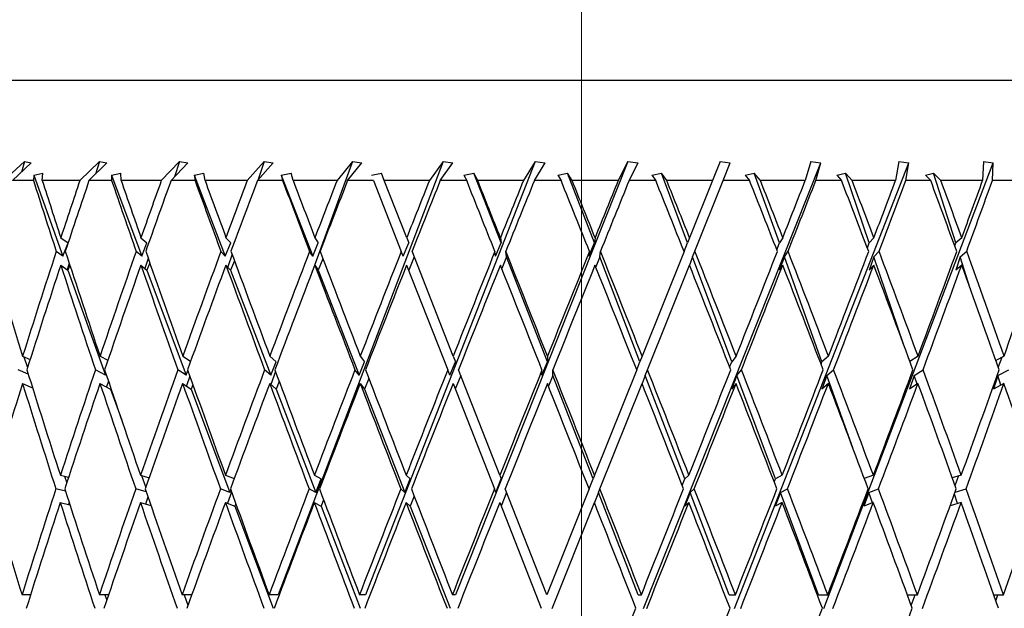
# Model space of a CAD drawing. Units: millimetres. Extents: x 6 to 413, y 7 to 291.
# Drawn here: x 243 to 253, y 259 to 265 of the extents above; entities that cross this region are included whole.
import ezdxf

# ---------------------------------------------------------------- set-up
doc = ezdxf.new("R2010")
doc.units = ezdxf.units.MM
doc.linetypes.add('CENTERX2', pattern=[20.32, 12.7, -2.54, 2.54, -2.54])
doc.styles.add('SLDTEXTSTYLE0', font='ISOCP3', dxfattribs={"width": 0.96})
doc.dimstyles.new('SLDDIMSTYLE0', dxfattribs={"dimtxt": 2.714532, "dimasz": 3.302, "dimexe": 0, "dimexo": 0.0625, "dimgap": 0.678633, "dimtad": 1, "dimdec": 1, "dimrnd": 1e-09, "dimzin": 12, "dimdsep": 46, "dimtxsty": 'SLDTEXTSTYLE0', "dimsah": 1, "dimcen": 0.09, "dimadec": 0, "dimazin": 3, "dimtfac": 1, "dimtdec": 1, "dimtofl": 0, "dimtmove": 0, "dimatfit": 3, "dimfxl": 0, "dimfrac": 2, "dimtolj": 1, "dimtzin": 12, "dimarcsym": 0})

# ---------------------------------------------------------------- blocks, each defined once
blk = doc.blocks.new('_D_3')
at = {"color": 7, "linetype": 'Continuous', "lineweight": 0}
for p, q in [((210.7734, 265.1719), (210.7734, 275.4099)), ((358.2734, 217.4099), (358.2734, 275.4099)), ((210.7734, 274.4099), (358.2734, 274.4099)), ((210.7734, 165.9099), (210.7734, 263.6479))]:
    blk.add_line(p, q, dxfattribs=at)
at = {"color": 7, "linetype": 'Continuous', "lineweight": 18}
for points in [[(210.7734, 274.4099), (214.0754, 273.9019), (214.0754, 274.9179)], [(358.2734, 274.4099), (354.9714, 274.9179), (354.9714, 273.9019)]]:
    blk.add_solid(points, dxfattribs=at)
at = {"color": 7, "linetype": 'Continuous', "lineweight": 18, "insert": (280.3923, 278.1616), "char_height": 2.91042, "attachment_point": 1, "style": 'SLDTEXTSTYLE0'}
blk.add_mtext('147,5', dxfattribs=at)

msp = doc.modelspace()

# ---------------------------------------------------------------- linework, layer by layer
at = {"color": 7, "linetype": 'CENTERX2', "lineweight": 18}
msp.add_line((248.7734374, 151.4859405), (248.7734374, 273.3174117), dxfattribs=at)
at = {"color": 7, "linetype": 'Continuous', "lineweight": 25}
for p, q in [((240.7734374, 264.409893), (248.7734374, 264.409893)), ((248.7734374, 264.409893), (256.7734374, 264.409893)), ((243.2305908, 263.6013322), (243.0267747, 263.409893)), ((243.111041, 263.409893), (243.2982701, 263.584936)), ((243.2305908, 263.6013322), (243.2021486, 263.4950708)), ((243.2305908, 263.6013322), (243.2982701, 263.584936)), ((243.976556, 263.6013322), (243.7822679, 263.409893)), ((243.8732909, 263.409893), (244.0517215, 263.584936)), ((243.976556, 263.6013322), (243.9387311, 263.4740909)), ((243.976556, 263.6013322), (244.0517215, 263.584936)), ((244.7750769, 263.6013322), (244.5924454, 263.409893)), ((244.6892278, 263.409893), (244.856905, 263.584936)), ((244.7750769, 263.6013322), (244.7253151, 263.4475656)), ((244.7750769, 263.6013322), (244.856905, 263.584936)), ((245.6174046, 263.6013322), (245.4484307, 263.409893)), ((245.5499122, 263.409893), (245.7049988, 263.584936)), ((245.6174046, 263.6013322), (245.5518392, 263.4120679)), ((245.6174046, 263.6013322), (245.7049988, 263.584936)), ((247.396187, 263.6013322), (245.7555857, 259.2889124)), ((246.4943105, 263.6013322), (246.0691046, 262.4377597)), ((246.4943105, 263.6013322), (246.3408455, 263.409893)), ((246.4459142, 263.409893), (246.5867111, 263.584936)), ((246.4943105, 263.6013322), (246.5867111, 263.584936)), ((248.3131529, 263.6013322), (246.6258187, 259.2889124)), ((247.396187, 263.6013322), (247.2599123, 263.409893)), ((247.367417, 263.409893), (247.4923817, 263.584936)), ((247.396187, 263.6013322), (247.4923817, 263.584936)), ((249.2351618, 263.6013322), (247.5195815, 259.2889124)), ((248.3131529, 263.6013322), (248.1955615, 263.409893)), ((248.3043245, 263.409893), (248.4120878, 263.584936)), ((248.3131529, 263.6013322), (248.4120878, 263.584936)), ((249.2351618, 263.6013322), (249.1375421, 263.409893)), ((249.2351618, 263.6013322), (249.3357528, 263.584936)), ((249.2463717, 263.409893), (249.3357528, 263.584936)), ((249.3913965, 259.1529373), (251.1545481, 263.584936)), ((250.152112, 263.6013322), (250.0755335, 263.409893)), ((250.152112, 263.6013322), (250.2532571, 263.584936)), ((250.1832374, 263.409893), (250.2532571, 263.584936)), ((250.295629, 259.1529373), (252.0297512, 263.584936)), ((251.0539571, 263.6013322), (250.9992589, 263.409893)), ((251.0539571, 263.6013322), (251.1545481, 263.584936)), ((251.1046569, 263.409893), (251.1545481, 263.584936)), ((251.183184, 259.1529373), (252.8692774, 263.584936)), ((251.9308163, 263.6013322), (251.8985976, 263.409893)), ((251.9308163, 263.6013322), (252.0297512, 263.584936)), ((252.0005351, 263.409893), (252.0297512, 263.584936)), ((252.7730827, 263.6013322), (252.7636965, 263.409893)), ((252.7730827, 263.6013322), (252.8692774, 263.584936)), ((252.8610566, 263.409893), (252.8692774, 263.584936)), ((243.32547, 263.4623614), (243.3203312, 263.409893)), ((243.32547, 263.4623614), (243.4155314, 263.4848749)), ((243.32547, 263.4623614), (243.6138995, 262.6570844)), ((243.4084161, 263.409893), (243.4155314, 263.4848749)), ((244.0972309, 263.4623614), (244.1909902, 263.4848749)), ((244.0972309, 263.4623614), (244.0986134, 263.409893)), ((244.0972309, 263.4623614), (244.3975035, 262.6570844)), ((244.1931395, 263.409893), (244.1909902, 263.4848749)), ((244.9202252, 263.4623614), (245.0166553, 263.4848749)), ((244.9202252, 263.4623614), (244.9281138, 263.409893)), ((244.9202252, 263.4623614), (245.2290512, 262.6570844)), ((245.0280457, 263.409893), (245.0166553, 263.4848749)), ((245.7854361, 263.4623614), (245.8834805, 263.4848749)), ((245.7854361, 263.4623614), (245.7997445, 263.409893)), ((245.7854361, 263.4623614), (246.0994319, 262.6570844)), ((245.9039871, 263.409893), (245.8834805, 263.4848749)), ((246.6833842, 263.4623614), (246.7819687, 263.4848749)), ((246.8113669, 263.409893), (246.7819687, 263.4848749)), ((247.6042314, 263.4623614), (247.7022758, 263.4848749)), ((247.6042314, 263.4623614), (247.6308403, 263.409893)), ((247.7402435, 263.409893), (247.7022758, 263.4848749)), ((247.9735137, 262.7892552), (247.7022758, 263.4848749)), ((248.5378886, 263.4623614), (248.6343187, 263.4848749)), ((248.5378886, 263.4623614), (248.5702435, 263.409893)), ((248.68044, 263.409893), (248.6343187, 263.4848749)), ((248.9010909, 262.7892552), (248.6343187, 263.4848749)), ((249.4741266, 263.4623614), (249.5678859, 263.4848749)), ((249.4741266, 263.4623614), (249.511873, 263.409893)), ((249.6216554, 263.409893), (249.5678859, 263.4848749)), ((249.8272694, 262.7892552), (249.5678859, 263.4848749)), ((250.4026876, 263.4623614), (250.492749, 263.4848749)), ((250.4026876, 263.4623614), (250.4454121, 263.409893)), ((250.5535775, 263.409893), (250.492749, 263.4848749)), ((250.741902, 262.7892552), (250.492749, 263.4848749)), ((251.3133983, 263.4623614), (251.3987749, 263.4848749)), ((251.3133983, 263.4623614), (251.3606326, 263.409893)), ((251.4659961, 263.409893), (251.3987749, 263.4848749)), ((251.6349677, 262.7892552), (251.3987749, 263.4848749)), ((252.1962806, 263.4623614), (252.2760371, 263.4848749)), ((252.1962806, 263.4623614), (252.2475073, 263.409893)), ((252.3489144, 263.409893), (252.2760371, 263.4848749)), ((252.4966818, 262.7892552), (252.2760371, 263.4848749)), ((243.3203312, 263.409893), (243.111041, 263.409893)), ((243.7822679, 263.409893), (243.4084161, 263.409893)), ((244.0986134, 263.409893), (243.8732909, 263.409893)), ((244.5924454, 263.409893), (244.1931395, 263.409893)), ((244.9281138, 263.409893), (244.6892278, 263.409893)), ((245.4484307, 263.409893), (245.0280457, 263.409893)), ((245.7997445, 263.409893), (245.5499122, 263.409893)), ((246.3408455, 263.409893), (245.9039871, 263.409893)), ((246.7039555, 263.409893), (246.4459142, 263.409893)), ((246.7039555, 263.409893), (246.9803655, 262.7048923)), ((247.2599123, 263.409893), (246.8113669, 263.409893)), ((247.0342656, 262.841376), (246.8113669, 263.409893)), ((247.6308403, 263.409893), (247.367417, 263.409893)), ((248.1955615, 263.409893), (247.7402435, 263.409893)), ((248.5702435, 263.409893), (248.3043245, 263.409893)), ((249.1375421, 263.409893), (248.68044, 263.409893)), ((249.511873, 263.409893), (249.2463717, 263.409893)), ((250.0755335, 263.409893), (249.6216554, 263.409893)), ((250.0755335, 263.409893), (249.8481185, 262.841376)), ((249.9017237, 262.7061343), (250.1832374, 263.409893)), ((250.4454121, 263.409893), (250.1832374, 263.409893)), ((250.9992589, 263.409893), (250.5535775, 263.409893)), ((251.3606326, 263.409893), (251.1046569, 263.409893)), ((251.8985976, 263.409893), (251.4659961, 263.409893)), ((252.2475073, 263.409893), (252.0005351, 263.409893)), ((252.7636965, 263.409893), (252.3489144, 263.409893)), ((253.0963193, 263.409893), (252.8610566, 263.409893)), ((243.5929934, 262.841376), (243.6646844, 262.7892552)), ((244.390655, 262.841376), (244.4503737, 262.7892552)), ((245.2363353, 262.841376), (245.2834274, 262.7892552)), ((246.1207689, 262.841376), (246.1547184, 262.7892552)), ((247.0342656, 262.841376), (247.0547006, 262.7892552)), ((247.9668171, 262.841376), (247.9735137, 262.7892552)), ((248.9082061, 262.841376), (248.9010909, 262.7892552)), ((249.8481185, 262.841376), (249.8272694, 262.7892552)), ((250.7762565, 262.841376), (250.741902, 262.7892552)), ((251.6824511, 262.841376), (251.6349677, 262.7892552)), ((252.5567741, 262.841376), (252.4966818, 262.7892552)), ((243.6138995, 262.6570844), (243.6646844, 262.7892552)), ((244.3975035, 262.6570844), (244.4503737, 262.7892552)), ((245.2290512, 262.6570844), (245.2834274, 262.7892552)), ((246.0994319, 262.6570844), (246.1547184, 262.7892552)), ((246.9991096, 262.6570844), (247.0547006, 262.7892552)), ((247.9182272, 262.6570844), (247.9735137, 262.7892552)), ((248.8467146, 262.6570844), (248.9010909, 262.7892552)), ((249.7935231, 262.7048923), (249.8272694, 262.7892552)), ((250.7160033, 262.7218523), (250.741902, 262.7892552)), ((251.6170397, 262.7400363), (251.6349677, 262.7892552)), ((252.486738, 262.7600321), (252.4966818, 262.7892552)), ((243.6138995, 262.6570844), (243.5481406, 262.7048923)), ((244.3975035, 262.6570844), (244.3427263, 262.7048923)), ((244.4625696, 262.6356665), (244.4299236, 262.5347884)), ((245.2290512, 262.6570844), (245.1858558, 262.7048923)), ((245.2969965, 262.6764272), (245.253238, 262.5501119)), ((246.0994319, 262.6570844), (246.0682916, 262.7048923)), ((246.2011449, 262.6309949), (246.153768, 262.5177334)), ((246.9991096, 262.6570844), (246.9803655, 262.7048923)), ((247.1093361, 262.6499042), (247.053745, 262.5177334)), ((247.4964206, 261.662621), (247.0872899, 262.7061343)), ((247.9182272, 262.6570844), (247.9120847, 262.7048923)), ((248.0278498, 262.6499042), (247.979751, 262.5349166)), ((248.0278498, 262.6499042), (248.0206253, 262.7061343)), ((248.4344327, 261.6071771), (248.0278498, 262.6499042)), ((248.8467146, 262.6570844), (248.8532411, 262.7048923)), ((248.9545324, 262.6499042), (248.9143104, 262.5521378)), ((248.9545324, 262.6499042), (248.9622086, 262.7061343)), ((249.3544211, 261.6071771), (248.9545324, 262.6499042)), ((249.7935231, 262.7048923), (249.3765995, 261.662621)), ((249.8792308, 262.6499042), (249.8471804, 262.5697811)), ((249.8792308, 262.6499042), (249.9017237, 262.7061343)), ((250.2680441, 261.6071771), (249.8792308, 262.6499042)), ((250.791814, 262.6499042), (250.741029, 262.5177334)), ((250.791814, 262.6499042), (250.828877, 262.7061343)), ((251.1652919, 261.6071771), (250.791814, 262.6499042)), ((251.6822834, 262.6499042), (251.6341401, 262.5177334)), ((251.6822834, 262.6499042), (251.7335106, 262.7061343)), ((251.9800543, 261.7729285), (251.6822834, 262.6499042)), ((252.5408828, 262.6499042), (252.4959087, 262.5177334)), ((252.5408828, 262.6499042), (252.6057129, 262.7061343)), ((252.6408457, 262.3347544), (252.5408828, 262.6499042)), ((243.5922208, 262.5697811), (243.6638114, 262.5177334)), ((243.6756563, 262.5891177), (243.6561021, 262.5233382)), ((243.6828411, 262.5672593), (243.6638114, 262.5177334)), ((244.3898299, 262.5697811), (244.4494649, 262.5177334)), ((244.4784758, 262.590258), (244.4494649, 262.5177334)), ((245.2354666, 262.5697811), (245.2824927, 262.5177334)), ((245.3209809, 262.6112856), (245.2824927, 262.5177334)), ((246.1198661, 262.5697811), (246.153768, 262.5177334)), ((247.0333386, 262.5697811), (247.4424061, 261.5264292)), ((249.4301076, 261.5271367), (249.8471804, 262.5697811)), ((250.7753353, 262.5697811), (250.741029, 262.5177334)), ((251.681557, 262.5697811), (251.6341401, 262.5177334)), ((252.5559168, 262.5697811), (252.4959087, 262.5177334)), ((243.6638114, 262.5177334), (244.0379778, 261.4730842)), ((244.4494649, 262.5177334), (244.8389949, 261.4730842)), ((245.2824927, 262.5177334), (245.6831186, 261.4730842)), ((246.153768, 262.5177334), (246.5611004, 261.4730842)), ((243.213038, 261.662621), (243.2876711, 261.6290599)), ((243.2265507, 261.6565446), (243.2626417, 261.5502519)), ((243.9832318, 261.662621), (244.0609437, 261.6215246)), ((244.8059081, 261.662621), (244.8845947, 261.61144)), ((245.6720535, 261.662621), (245.7367577, 261.6071771)), ((246.5721784, 261.662621), (246.6156375, 261.6071771)), ((247.4964206, 261.662621), (247.5181586, 261.6071771)), ((248.4346542, 261.662621), (248.4344327, 261.6071771)), ((249.3765995, 261.662621), (249.3544211, 261.6071771)), ((250.3119364, 261.662621), (250.2680441, 261.6071771)), ((251.2304173, 261.662621), (251.1652919, 261.6071771)), ((252.1219789, 261.662621), (252.0404484, 261.6098407)), ((252.9768532, 261.662621), (252.8956194, 261.6198187)), ((252.9202557, 261.5498807), (252.9577825, 261.6525726)), ((245.6831186, 261.4730842), (245.7367577, 261.6071771)), ((246.5611004, 261.4730842), (246.6156375, 261.6071771)), ((247.4633211, 261.4730842), (247.5181586, 261.6071771)), ((248.3798957, 261.4730842), (248.4344327, 261.6071771)), ((249.3221208, 261.5264292), (249.3544211, 261.6071771)), ((250.2473504, 261.5539711), (250.2680441, 261.6071771)), ((251.1562462, 261.5829645), (251.1652919, 261.6071771)), ((243.2695031, 261.4817812), (243.1702149, 261.5264292)), ((244.0379778, 261.4730842), (243.9371043, 261.5264292)), ((244.0379778, 261.4730842), (244.042679, 261.4856678)), ((244.8389949, 261.4730842), (244.7569815, 261.5264292)), ((244.8389949, 261.4730842), (244.8569421, 261.5192286)), ((244.8768087, 261.4634933), (244.8431293, 261.3662728)), ((245.6831186, 261.4730842), (245.6208639, 261.5264292)), ((245.7294635, 261.5083348), (245.6829189, 261.3809657)), ((246.5611004, 261.4730842), (246.5192865, 261.5264292)), ((247.4633211, 261.4730842), (247.4424061, 261.5264292)), ((247.5720533, 261.4697152), (247.5172159, 261.3356222)), ((247.9611191, 260.4773789), (247.5495401, 261.5271367)), ((248.3798957, 261.4730842), (248.3801088, 261.5264292)), ((248.4880323, 261.4697152), (248.4447215, 261.3632248)), ((248.4880323, 261.4697152), (248.4882616, 261.5271367)), ((248.8885503, 260.4425422), (248.4880323, 261.4697152)), ((249.3221208, 261.5264292), (248.9024855, 260.4773789)), ((249.4071382, 261.4697152), (249.3756633, 261.3910308)), ((249.4071382, 261.4697152), (249.4301076, 261.5271367)), ((249.8010619, 260.4425422), (249.4071382, 261.4697152)), ((250.3193011, 261.4697152), (250.2671476, 261.3356222)), ((250.3193011, 261.4697152), (250.364759, 261.5271367)), ((250.7023146, 260.4425422), (250.3193011, 261.4697152)), ((251.2145272, 261.4697152), (251.1644308, 261.3356222)), ((251.2145272, 261.4697152), (251.2819755, 261.5271367)), ((251.4722612, 260.7501381), (251.2145272, 261.4697152)), ((252.0830083, 261.4697152), (252.0355177, 261.3356222)), ((252.0830083, 261.4697152), (252.171708, 261.5271367)), ((252.1117762, 261.3849897), (252.0830083, 261.4697152)), ((252.915229, 261.4697152), (252.8708646, 261.3356222)), ((252.915229, 261.4697152), (253.0242083, 261.5271367)), ((252.9453187, 261.3748523), (252.915229, 261.4697152)), ((243.2123002, 261.3910308), (243.31203, 261.3461842)), ((243.9824375, 261.3910308), (244.0872132, 261.3356222)), ((244.0670216, 261.4134001), (244.04848, 261.3561055)), ((244.805066, 261.3910308), (244.8902519, 261.3356222)), ((244.907037, 261.3787787), (244.8902519, 261.3356222)), ((245.6711727, 261.3910308), (245.7358356, 261.3356222)), ((245.7658526, 261.4106619), (245.7358356, 261.3356222)), ((246.5712686, 261.3910308), (246.6147, 261.3356222)), ((246.6574443, 261.4407199), (246.6147, 261.3356222)), ((247.4954918, 261.3910308), (247.9069904, 260.3414783)), ((248.9558963, 260.3416512), (249.3756633, 261.3910308)), ((250.3110119, 261.3910308), (250.2671476, 261.3356222)), ((251.2295146, 261.3910308), (251.1644308, 261.3356222)), ((252.1211079, 261.3910308), (252.0355177, 261.3356222)), ((252.9760235, 261.3910308), (252.8708646, 261.3356222)), ((243.3090196, 261.3557661), (243.306862, 261.3485081)), ((244.0903905, 261.3441269), (244.0872132, 261.3356222)), ((244.0872132, 261.3356222), (244.1987933, 261.0240974)), ((244.8902519, 261.3356222), (245.2736892, 260.3073125)), ((245.7358356, 261.3356222), (246.1301953, 260.3073125)), ((246.6147, 261.3356222), (247.0156612, 260.3073125)), ((243.5883161, 260.4773789), (243.6701828, 260.4574992)), ((244.385659, 260.4773789), (244.4712588, 260.4524368)), ((245.2310752, 260.4773789), (245.3184356, 260.4451208)), ((246.1153024, 260.4773789), (246.1833985, 260.4425422)), ((247.0286526, 260.4773789), (247.0697551, 260.4425422)), ((247.9611191, 260.4773789), (247.9747775, 260.4425422)), ((248.9024855, 260.4773789), (248.8885503, 260.4425422)), ((249.842438, 260.4773789), (249.8010619, 260.4425422)), ((250.7706783, 260.4773789), (250.7023146, 260.4425422)), ((251.6770365, 260.4773789), (251.58709, 260.4442567)), ((252.5515822, 260.4773789), (252.4626659, 260.4515239)), ((243.6303979, 260.4671602), (243.6522097, 260.4029215)), ((244.3956573, 260.4744656), (244.4377437, 260.3569628)), ((246.1301953, 260.3073125), (246.1833985, 260.4425422)), ((247.0156612, 260.3073125), (247.0697551, 260.4425422)), ((247.9203858, 260.3073125), (247.9747775, 260.4425422)), ((248.8481233, 260.3414783), (248.8885503, 260.4425422)), ((249.7749034, 260.3760537), (249.8010619, 260.4425422)), ((250.6905639, 260.4118239), (250.7023146, 260.4425422)), ((252.490529, 260.3739371), (252.5255653, 260.4698137)), ((243.6396293, 260.3182505), (243.5439744, 260.3414783)), ((244.4429524, 260.3109766), (244.3382722, 260.3414783)), ((245.2736892, 260.3073125), (245.1811626, 260.3414783)), ((245.2916398, 260.3102338), (245.2507088, 260.1982263)), ((245.2736892, 260.3073125), (245.2834469, 260.3328205)), ((246.1301953, 260.3073125), (246.0634107, 260.3414783)), ((247.0156612, 260.3073125), (246.9753504, 260.3414783)), ((247.9203858, 260.3073125), (247.9069904, 260.3414783)), ((248.0282343, 260.3061974), (247.9738425, 260.1709677)), ((248.4270817, 259.2889124), (248.0143339, 260.3416512)), ((248.8481233, 260.3414783), (248.4270817, 259.2889124)), ((248.9417143, 260.3061974), (248.9015512, 260.2057933)), ((248.9417143, 260.3061974), (248.9558963, 260.3416512)), ((249.3383767, 259.2889124), (248.9417143, 260.3061974)), ((249.8533505, 260.3061974), (249.8001473, 260.1709677)), ((249.8533505, 260.3061974), (249.8954596, 260.3416512)), ((250.2434821, 259.2889124), (249.8533505, 260.3061974)), ((250.753155, 260.3061974), (250.7014254, 260.1709677)), ((250.753155, 260.3061974), (250.8227298, 260.3416512)), ((251.1324814, 259.2889124), (250.753155, 260.3061974)), ((251.6312693, 260.3061974), (251.58158, 260.1709677)), ((251.6312693, 260.3061974), (251.7275475, 260.3416512)), ((251.6682709, 260.2028911), (251.6312693, 260.3061974)), ((252.51563, 260.1955857), (252.483498, 260.2902188)), ((252.4906533, 260.3098556), (252.5999993, 260.3416512)), ((243.5875523, 260.2057933), (243.6835853, 260.1824736)), ((243.6761212, 260.2054951), (243.6697577, 260.1858314)), ((244.3848431, 260.2057933), (244.489846, 260.1751975)), ((244.4602177, 260.2609419), (244.4359538, 260.1909006)), ((245.2302163, 260.2057933), (245.3245297, 260.1709677)), ((245.3335989, 260.1946762), (245.3245297, 260.1709677)), ((246.1144097, 260.2057933), (246.1824839, 260.1709677)), ((246.2071114, 260.2335648), (246.1824839, 260.1709677)), ((247.0277359, 260.2057933), (247.0688252, 260.1709677)), ((247.1086142, 260.2704366), (247.0688252, 260.1709677)), ((247.9601885, 260.2057933), (248.3728375, 259.1533066)), ((248.4803936, 259.1529373), (248.9015512, 260.2057933)), ((249.8415102, 260.2057933), (249.8001473, 260.1709677)), ((250.7697672, 260.2057933), (250.7014254, 260.1709677)), ((251.676152, 260.2057933), (251.58158, 260.1709677)), ((252.550734, 260.2057933), (252.441057, 260.1739014)), ((245.3245297, 260.1709677), (245.7039964, 259.1533066)), ((246.1824839, 260.1709677), (246.5727598, 259.1533066)), ((247.0688252, 260.1709677), (247.4656343, 259.1533066)), ((243.2921569, 259.2889124), (243.2070813, 259.2889124)), ((244.0683412, 259.2889124), (243.9768181, 259.2889124)), ((244.0304637, 259.2889124), (244.0493655, 259.2332439)), ((244.8960755, 259.2889124), (244.7991077, 259.2889124)), ((244.8202918, 259.2889124), (244.8580488, 259.1834974)), ((245.7555857, 259.2889124), (245.6649409, 259.2889124)), ((246.6258187, 259.2889124), (246.5648314, 259.2889124)), ((247.5195815, 259.2889124), (247.4889198, 259.2889124)), ((249.3383767, 259.2889124), (249.3690384, 259.2889124)), ((250.2434821, 259.2889124), (250.3044695, 259.2889124)), ((251.1324814, 259.2889124), (251.2231263, 259.2889124)), ((252.0148747, 259.2889124), (252.1149438, 259.2889124)), ((252.0544733, 259.1806744), (252.0940269, 259.2889124)), ((252.8747405, 259.2889124), (252.9701511, 259.2889124)), ((252.8958329, 259.2285067), (252.9167589, 259.2889124))]:
    msp.add_line(p, q, dxfattribs=at)
for centre, major_axis, ratio, start_param, end_param in [((248.7734374, 258.1315516), (-8.3997922, 22.9244954), 0.140968819, 1.287171106, 1.318617311), ((248.7734374, 258.4055108), (-8.3997922, 22.9244954), 0.140968819, 1.29941689, 1.324724978), ((248.7734374, 260.1547703), (7.1351855, 22.4314289), 0.244538848, 1.503238195, 1.528730464), ((248.7734374, 259.8855205), (7.1351855, 22.4314289), 0.244538848, 1.491132847, 1.522729207), ((248.7734374, 258.1315516), (-8.6641073, 22.9366082), 0.106198149, 1.298683856, 1.330130061), ((248.7734374, 258.4055108), (-8.6641073, 22.9366082), 0.106198149, 1.31092964, 1.336237728), ((248.7734374, 260.1547703), (7.6428586, 22.4408898), 0.21178073, 1.497612475, 1.523104745), ((248.7734374, 259.8855205), (7.6428586, 22.4408898), 0.21178073, 1.485507128, 1.517103487), ((248.7734374, 258.1315516), (-8.8512638, 22.9464494), 0.071011287, 1.311393061, 1.342839266), ((248.7734374, 258.4055108), (-8.8512638, 22.9464494), 0.071011287, 1.323638845, 1.348946933), ((248.7734374, 260.1547703), (8.0652991, 22.453404), 0.177873438, 1.489415145, 1.514907415), ((248.7734374, 259.8855205), (8.0652991, 22.453404), 0.177873438, 1.477309798, 1.508906157), ((248.7734374, 258.1315516), (-8.9628985, 22.9528426), 0.035567031, 1.324890056, 1.35633626), ((248.7734374, 258.4055108), (-8.9628985, 22.9528426), 0.035567031, 1.33713584, 1.362443927), ((248.7734374, 260.1547703), (8.4058974, 22.4669953), 0.143131072, 1.479110014, 1.504602284), ((248.7734374, 259.8855205), (8.4058974, 22.4669953), 0.143131072, 1.467004667, 1.498601026), ((248.7734374, 260.1547703), (8.6676217, 22.4797778), 0.107798661, 1.467149916, 1.492642186), ((248.7734374, 259.8855205), (8.6676217, 22.4797778), 0.107798661, 1.455044569, 1.486640928), ((248.7734374, 258.1315516), (-8.9628985, 22.9528426), 0.035567031, 4.89907356, 4.930519764), ((248.7734374, 258.4055108), (-8.9628985, 22.9528426), 0.035567031, 4.892965893, 4.91827398), ((248.7734374, 260.1547703), (8.8528498, 22.4901397), 0.072067933, 1.453970122, 1.479462391), ((248.7734374, 259.8855205), (8.8528498, 22.4901397), 0.072067933, 1.441864774, 1.473461134), ((248.7734374, 258.1315516), (-8.8512638, 22.9464494), 0.071011287, 4.885576565, 4.917022769), ((248.7734374, 258.4055108), (-8.8512638, 22.9464494), 0.071011287, 4.879468898, 4.904776986), ((248.7734374, 260.1547703), (8.9632985, 22.4968615), 0.036092195, 1.439988467, 1.465480737), ((248.7734374, 259.8855205), (8.9632985, 22.4968615), 0.036092195, 1.42788312, 1.459479479), ((248.7734374, 258.1315516), (-8.6641073, 22.9366082), 0.106198149, 4.87286736, 4.904313564), ((248.7734374, 258.4055108), (-8.6641073, 22.9366082), 0.106198149, 4.866759693, 4.89206778), ((248.7734374, 258.1315516), (-8.3997922, 22.9244954), 0.140968819, 4.86135461, 4.892800814), ((248.7734374, 258.4055108), (-8.3997922, 22.9244954), 0.140968819, 4.855246943, 4.88055503), ((248.7734374, 260.1547703), (8.9632985, 22.4968615), 0.036092195, 4.84646261, 4.871954879), ((248.7734374, 259.8855205), (8.9632985, 22.4968615), 0.036092195, 4.852463867, 4.884060227), ((248.7734374, 258.1315516), (-8.0560672, 22.9116596), 0.175127133, 4.85146175, 4.882907955), ((248.7734374, 258.4055108), (-8.0560672, 22.9116596), 0.175127133, 4.845354083, 4.870662171), ((248.7734374, 260.1547703), (8.8528498, 22.4901397), 0.072067933, 4.860444264, 4.885936534), ((248.7734374, 259.8855205), (8.8528498, 22.4901397), 0.072067933, 4.866445522, 4.898041881), ((248.7734374, 258.1315516), (-7.6301522, 22.8999016), 0.208425403, 4.843626144, 4.875072348), ((248.7734374, 258.4055108), (-7.6301522, 22.8999016), 0.208425403, 4.837518477, 4.862826565), ((248.7734374, 260.1547703), (8.6676217, 22.4797778), 0.107798661, 4.873624059, 4.899116328), ((248.7734374, 259.8855205), (8.6676217, 22.4797778), 0.107798661, 4.879625317, 4.911221676), ((248.7734374, 258.4055108), (-8.0560672, 22.9116596), 0.175127133, 1.320833376, 1.366925541), ((248.7734374, 260.1547703), (7.1351855, 22.4314289), 0.244538848, 1.534838131, 1.581356796), ((248.7734374, 258.4055108), (-8.3997922, 22.9244954), 0.140968819, 1.330726235, 1.376818401), ((248.7734374, 260.1547703), (7.6428586, 22.4408898), 0.21178073, 1.529212412, 1.575731077), ((248.7734374, 258.4055108), (-8.6641073, 22.9366082), 0.106198149, 1.342238985, 1.388331151), ((248.7734374, 260.1547703), (8.0652991, 22.453404), 0.177873438, 1.521015082, 1.567533747), ((248.7734374, 258.4055108), (-8.8512638, 22.9464494), 0.071011287, 1.354948191, 1.401040356), ((248.7734374, 260.1547703), (8.4058974, 22.4669953), 0.143131072, 1.510709951, 1.557228616), ((248.7734374, 258.4055108), (-8.9628985, 22.9528426), 0.035567031, 1.368445185, 1.414537351), ((248.7734374, 260.1547703), (8.6676217, 22.4797778), 0.107798661, 1.498749853, 1.545268518), ((248.7734374, 260.1547703), (8.8528498, 22.4901397), 0.072067933, 1.485570058, 1.532088723), ((248.7734374, 258.4055108), (-8.9628985, 22.9528426), 0.035567031, 4.840872469, 4.886964635), ((248.7734374, 260.1547703), (8.9632985, 22.4968615), 0.036092195, 1.471588404, 1.518107069), ((248.7734374, 258.4055108), (-8.8512638, 22.9464494), 0.071011287, 4.827375475, 4.87346764), ((248.7734374, 258.4055108), (-8.6641073, 22.9366082), 0.106198149, 4.81466627, 4.860758435), ((248.7734374, 260.1547703), (8.9632985, 22.4968615), 0.036092195, 4.793836278, 4.840354943), ((248.7734374, 258.4055108), (-8.3997922, 22.9244954), 0.140968819, 4.80315352, 4.849245685), ((248.7734374, 260.1547703), (8.8528498, 22.4901397), 0.072067933, 4.807817932, 4.854336597), ((248.7734374, 258.4055108), (-8.0560672, 22.9116596), 0.175127133, 4.79326066, 4.839352826), ((248.7734374, 260.1547703), (8.6676217, 22.4797778), 0.107798661, 4.820997727, 4.867516392), ((248.7734374, 258.4055108), (-7.6301522, 22.8999016), 0.208425403, 4.785425054, 4.831517219), ((248.7734374, 260.1547703), (8.4058974, 22.4669953), 0.143131072, 4.832957824, 4.879476489), ((248.7734374, 259.8855205), (7.1351855, 22.4314289), 0.244538848, 1.528835442, 1.575396823), ((248.7734374, 258.1315516), (-8.3997922, 22.9244954), 0.140968819, 1.32462, 1.37075277), ((248.7734374, 259.8855205), (7.6428586, 22.4408898), 0.21178073, 1.523209723, 1.569771104), ((248.7734374, 258.1315516), (-8.6641073, 22.9366082), 0.106198149, 1.33613275, 1.38226552), ((248.7734374, 259.8855205), (8.0652991, 22.453404), 0.177873438, 1.515012393, 1.561573774), ((248.7734374, 258.1315516), (-8.8512638, 22.9464494), 0.071011287, 1.348841955, 1.394974725), ((248.7734374, 259.8855205), (8.4058974, 22.4669953), 0.143131072, 1.504707262, 1.551268642), ((248.7734374, 258.1315516), (-8.9628985, 22.9528426), 0.035567031, 1.362338949, 1.40847172), ((248.7734374, 259.8855205), (8.6676217, 22.4797778), 0.107798661, 1.492747164, 1.539308545), ((248.7734374, 259.8855205), (8.8528498, 22.4901397), 0.072067933, 1.479567369, 1.52612875), ((248.7734374, 258.1315516), (-8.9628985, 22.9528426), 0.035567031, 4.8469381, 4.893070871), ((248.7734374, 259.8855205), (8.9632985, 22.4968615), 0.036092195, 1.465585715, 1.512147096), ((248.7734374, 258.1315516), (-8.8512638, 22.9464494), 0.071011287, 4.833441106, 4.879573876), ((248.7734374, 258.1315516), (-8.6641073, 22.9366082), 0.106198149, 4.8207319, 4.866864671), ((248.7734374, 259.8855205), (8.9632985, 22.4968615), 0.036092195, 4.799796251, 4.846357632), ((248.7734374, 258.1315516), (-8.3997922, 22.9244954), 0.140968819, 4.80921915, 4.855351921), ((248.7734374, 259.8855205), (8.8528498, 22.4901397), 0.072067933, 4.813777905, 4.860339286), ((248.7734374, 258.1315516), (-8.0560672, 22.9116596), 0.175127133, 4.799326291, 4.845459061), ((248.7734374, 259.8855205), (8.6676217, 22.4797778), 0.107798661, 4.8269577, 4.873519081), ((248.7734374, 258.1315516), (-7.6301522, 22.8999016), 0.208425403, 4.791490685, 4.837623455), ((248.7734374, 258.4055108), (-8.0560672, 22.9116596), 0.175127133, 1.372885514, 1.418916187), ((248.7734374, 260.1547703), (7.6428586, 22.4408898), 0.21178073, 1.581796707, 1.628460186), ((248.7734374, 258.4055108), (-8.3997922, 22.9244954), 0.140968819, 1.382778374, 1.428809046), ((248.7734374, 260.1547703), (8.0652991, 22.453404), 0.177873438, 1.573599378, 1.620262857), ((248.7734374, 258.4055108), (-8.6641073, 22.9366082), 0.106198149, 1.394291124, 1.440321796), ((248.7734374, 260.1547703), (8.4058974, 22.4669953), 0.143131072, 1.563294246, 1.609957725), ((248.7734374, 258.4055108), (-8.8512638, 22.9464494), 0.071011287, 1.407000329, 1.453031001), ((248.7734374, 260.1547703), (8.6676217, 22.4797778), 0.107798661, 1.551334149, 1.597997628), ((248.7734374, 258.4055108), (-8.9628985, 22.9528426), 0.035567031, 1.420497324, 1.466527996), ((248.7734374, 260.1547703), (8.8528498, 22.4901397), 0.072067933, 1.538154354, 1.584817833), ((248.7734374, 260.1547703), (8.9632985, 22.4968615), 0.036092195, 1.5241727, 1.570836179), ((248.7734374, 258.4055108), (-8.9628985, 22.9528426), 0.035567031, 4.788881824, 4.834912496), ((248.7734374, 258.4055108), (-8.8512638, 22.9464494), 0.071011287, 4.775384829, 4.821415502), ((248.7734374, 260.1547703), (8.9632985, 22.4968615), 0.036092195, 4.741107168, 4.787770647), ((248.7734374, 258.4055108), (-8.6641073, 22.9366082), 0.106198149, 4.762675624, 4.808706296), ((248.7734374, 260.1547703), (8.8528498, 22.4901397), 0.072067933, 4.755088822, 4.801752301), ((248.7734374, 258.4055108), (-8.3997922, 22.9244954), 0.140968819, 4.751162874, 4.797193546), ((248.7734374, 260.1547703), (8.6676217, 22.4797778), 0.107798661, 4.768268617, 4.814932096), ((248.7734374, 258.4055108), (-8.0560672, 22.9116596), 0.175127133, 4.741270015, 4.787300687), ((248.7734374, 260.1547703), (8.4058974, 22.4669953), 0.143131072, 4.780228715, 4.826892194), ((248.7734374, 259.8855205), (7.1351855, 22.4314289), 0.244538848, 1.581461052, 1.628150477), ((248.7734374, 258.1315516), (-8.0560672, 22.9116596), 0.175127133, 1.366821286, 1.412875546), ((248.7734374, 259.8855205), (7.6428586, 22.4408898), 0.21178073, 1.575835332, 1.622524757), ((248.7734374, 258.1315516), (-8.3997922, 22.9244954), 0.140968819, 1.376714145, 1.422768406), ((248.7734374, 259.8855205), (8.0652991, 22.453404), 0.177873438, 1.567638003, 1.614327427), ((248.7734374, 258.1315516), (-8.6641073, 22.9366082), 0.106198149, 1.388226895, 1.434281156), ((248.7734374, 259.8855205), (8.4058974, 22.4669953), 0.143131072, 1.557332871, 1.604022296), ((248.7734374, 258.1315516), (-8.8512638, 22.9464494), 0.071011287, 1.4009361, 1.446990361), ((248.7734374, 259.8855205), (8.6676217, 22.4797778), 0.107798661, 1.545372774, 1.592062198), ((248.7734374, 258.1315516), (-8.9628985, 22.9528426), 0.035567031, 1.414433095, 1.460487356), ((248.7734374, 259.8855205), (8.8528498, 22.4901397), 0.072067933, 1.532192979, 1.578882403), ((248.7734374, 259.8855205), (8.9632985, 22.4968615), 0.036092195, 1.518211325, 1.564900749), ((248.7734374, 258.1315516), (-8.9628985, 22.9528426), 0.035567031, 4.794922464, 4.840976725), ((248.7734374, 258.1315516), (-8.8512638, 22.9464494), 0.071011287, 4.78142547, 4.827479731), ((248.7734374, 259.8855205), (8.9632985, 22.4968615), 0.036092195, 4.747042597, 4.793732022), ((248.7734374, 258.1315516), (-8.6641073, 22.9366082), 0.106198149, 4.768716265, 4.814770525), ((248.7734374, 259.8855205), (8.8528498, 22.4901397), 0.072067933, 4.761024252, 4.807713676), ((248.7734374, 258.1315516), (-8.3997922, 22.9244954), 0.140968819, 4.757203514, 4.803257775), ((248.7734374, 259.8855205), (8.6676217, 22.4797778), 0.107798661, 4.774204047, 4.820893471), ((248.7734374, 258.1315516), (-8.0560672, 22.9116596), 0.175127133, 4.747310655, 4.793364916), ((248.7734374, 259.8855205), (8.4058974, 22.4669953), 0.143131072, 4.786164144, 4.832853569), ((248.7734374, 258.1315516), (-7.6301522, 22.8999016), 0.208425403, 4.739475049, 4.78552931), ((248.7734374, 258.4055108), (-7.6301522, 22.8999016), 0.208425403, 1.41701601, 1.462967698), ((248.7734374, 260.1547703), (7.6428586, 22.4408898), 0.21178073, 1.634500827, 1.681292824), ((248.7734374, 258.4055108), (-8.0560672, 22.9116596), 0.175127133, 1.424851616, 1.470803304), ((248.7734374, 260.1547703), (8.0652991, 22.453404), 0.177873438, 1.626303497, 1.673095494), ((248.7734374, 258.4055108), (-8.3997922, 22.9244954), 0.140968819, 1.434744476, 1.480696164), ((248.7734374, 260.1547703), (8.4058974, 22.4669953), 0.143131072, 1.615998366, 1.662790363), ((248.7734374, 258.4055108), (-8.6641073, 22.9366082), 0.106198149, 1.446257226, 1.492208914), ((248.7734374, 260.1547703), (8.6676217, 22.4797778), 0.107798661, 1.604038268, 1.650830265), ((248.7734374, 258.4055108), (-8.8512638, 22.9464494), 0.071011287, 1.458966431, 1.504918119), ((248.7734374, 260.1547703), (8.8528498, 22.4901397), 0.072067933, 1.590858473, 1.63765047), ((248.7734374, 258.4055108), (-8.9628985, 22.9528426), 0.035567031, 1.472463425, 1.518415114), ((248.7734374, 260.1547703), (8.9632985, 22.4968615), 0.036092195, 1.576876819, 1.623668816), ((248.7734374, 258.4055108), (-8.9628985, 22.9528426), 0.035567031, 4.736994706, 4.782946395), ((248.7734374, 260.1547703), (8.9632985, 22.4968615), 0.036092195, 4.688274531, 4.735066528), ((248.7734374, 258.4055108), (-8.8512638, 22.9464494), 0.071011287, 4.723497712, 4.7694494), ((248.7734374, 260.1547703), (8.8528498, 22.4901397), 0.072067933, 4.702256185, 4.749048182), ((248.7734374, 258.4055108), (-8.6641073, 22.9366082), 0.106198149, 4.710788507, 4.756740195), ((248.7734374, 260.1547703), (8.6676217, 22.4797778), 0.107798661, 4.71543598, 4.762227977), ((248.7734374, 258.4055108), (-8.3997922, 22.9244954), 0.140968819, 4.699275756, 4.745227445), ((248.7734374, 260.1547703), (8.4058974, 22.4669953), 0.143131072, 4.727396077, 4.774188074), ((248.7734374, 258.4055108), (-8.0560672, 22.9116596), 0.175127133, 4.689382897, 4.735334585), ((248.7734374, 260.1547703), (8.0652991, 22.453404), 0.177873438, 4.737701209, 4.784493206), ((248.7734374, 259.8855205), (7.6428586, 22.4408898), 0.21178073, 1.628564013, 1.675365538), ((248.7734374, 258.1315516), (-8.0560672, 22.9116596), 0.175127133, 1.418812361, 1.464770956), ((248.7734374, 259.8855205), (8.0652991, 22.453404), 0.177873438, 1.620366683, 1.667168208), ((248.7734374, 258.1315516), (-8.3997922, 22.9244954), 0.140968819, 1.42870522, 1.474663816), ((248.7734374, 259.8855205), (8.4058974, 22.4669953), 0.143131072, 1.610061552, 1.656863077), ((248.7734374, 258.1315516), (-8.6641073, 22.9366082), 0.106198149, 1.44021797, 1.486176566), ((248.7734374, 259.8855205), (8.6676217, 22.4797778), 0.107798661, 1.598101454, 1.644902979), ((248.7734374, 258.1315516), (-8.8512638, 22.9464494), 0.071011287, 1.452927175, 1.498885771), ((248.7734374, 259.8855205), (8.8528498, 22.4901397), 0.072067933, 1.584921659, 1.631723185), ((248.7734374, 258.1315516), (-8.9628985, 22.9528426), 0.035567031, 1.46642417, 1.512382765), ((248.7734374, 259.8855205), (8.9632985, 22.4968615), 0.036092195, 1.570940005, 1.61774153), ((248.7734374, 258.1315516), (-8.9628985, 22.9528426), 0.035567031, 4.743027055, 4.78898565), ((248.7734374, 259.8855205), (8.9632985, 22.4968615), 0.036092195, 4.694201816, 4.741003342), ((248.7734374, 258.1315516), (-8.8512638, 22.9464494), 0.071011287, 4.72953006, 4.775488656), ((248.7734374, 259.8855205), (8.8528498, 22.4901397), 0.072067933, 4.708183471, 4.754984996), ((248.7734374, 258.1315516), (-8.6641073, 22.9366082), 0.106198149, 4.716820855, 4.76277945), ((248.7734374, 259.8855205), (8.6676217, 22.4797778), 0.107798661, 4.721363265, 4.768164791), ((248.7734374, 258.1315516), (-8.3997922, 22.9244954), 0.140968819, 4.705308105, 4.7512667), ((248.7734374, 259.8855205), (8.4058974, 22.4669953), 0.143131072, 4.733323363, 4.780124889), ((248.7734374, 258.1315516), (-8.0560672, 22.9116596), 0.175127133, 4.695415245, 4.741373841), ((248.7734374, 260.1547703), (8.9632985, 22.4968615), 0.036092195, 4.635336199, 4.682242182), ((248.7734374, 260.1547703), (8.8528498, 22.4901397), 0.072067933, 4.649317853, 4.696223837), ((248.7734374, 260.1547703), (8.6676217, 22.4797778), 0.107798661, 4.662497648, 4.709403631), ((248.7734374, 260.1547703), (8.4058974, 22.4669953), 0.143131072, 4.674457746, 4.721363729)]:
    msp.add_ellipse(centre, major_axis=major_axis, ratio=ratio, start_param=start_param, end_param=end_param, dxfattribs=at)

# ---------------------------------------------------------------- dimensions: what is measured, and where the dimension line sits
at = {"color": 7, "linetype": 'Continuous', "lineweight": 18}
dim = msp.add_linear_dim(base=(358.2734374, 274.409893), p1=(210.7734374, 164.909893), p2=(358.2734374, 216.409893), dimstyle='SLDDIMSTYLE0', dxfattribs=at)
dim.commit()
dim.dimension.update_dxf_attribs({"geometry": '_D_3', "text_midpoint": (284.5234374, 274.409893), "dimtype": 160})

doc.saveas('drawing.dxf')
